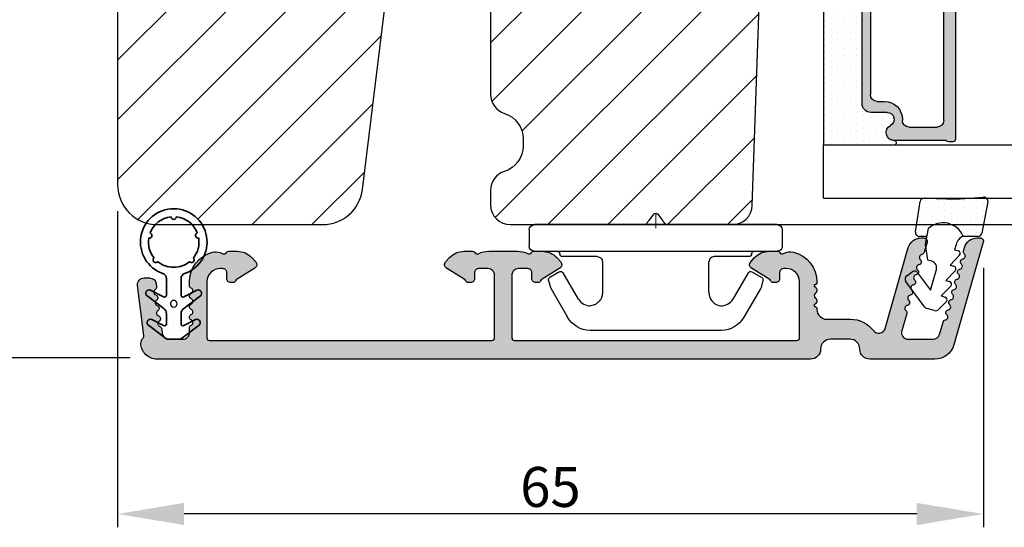
# Model space of a CAD drawing. Extents: x 287597 to 1178739, y -886893 to 4095.
# Drawn here: x 587466 to 587540, y -301977 to -301939 of the extents above; entities that cross this region are included whole.
import ezdxf

# ---------------------------------------------------------------- set-up
doc = ezdxf.new("R2010")
doc.units = 0
doc.header["$PDMODE"] = 3
doc.layers.get('0').update_dxf_attribs({"linetype": 'CONTINUOUS', "lineweight": 35})
doc.layers.get('DEFPOINTS').update_dxf_attribs({"linetype": 'CONTINUOUS'})
for name, color, linetype, lineweight in [('02 MEASURES', 156, 'CONTINUOUS', 13), ('03 FRAME', 40, 'CONTINUOUS', 25), ('04 FRAME HATCH', 40, 'CONTINUOUS', 0), ('05 SASH', 40, 'CONTINUOUS', 25), ('06 SASH HATCH', 40, 'CONTINUOUS', 0), ('07 GLASS', 151, 'CONTINUOUS', 25), ('09 ALUMINIUM', 55, 'CONTINUOUS', 25), ('10 ALUMINIUM HATCH', 55, 'CONTINUOUS', 0), ('13 GASKET', 254, 'CONTINUOUS', 25), ('14 GASKET HATCH', 254, 'CONTINUOUS', 0), ('15 CLIPS', 22, 'CONTINUOUS', 25), ('22 GLASKLODS', 22, 'CONTINUOUS', 25), ('DIMENSIONER', 5, 'CONTINUOUS', 13)]:
    doc.layers.add(name, color=color, linetype=linetype, lineweight=lineweight)
doc.layers.add('1', color=7, linetype='CONTINUOUS')
doc.layers.add('KRONLISTE', color=253, linetype='CONTINUOUS')
doc.styles.add('M1x1', font='arial.ttf', dxfattribs={"height": 3})
doc.dimstyles.new('M1x1', dxfattribs={"dimscale": 0, "dimtxt": 3, "dimasz": 5, "dimexe": 1, "dimexo": 2, "dimgap": 0.5, "dimtad": 1, "dimdec": 0, "dimdsep": 46, "dimtxsty": 'M1x1', "dimcen": -1, "dimclrd": 256, "dimclre": 256, "dimclrt": 256, "dimazin": 2, "dimtfac": 1, "dimtdec": 0, "dimtmove": 0, "dimatfit": 3, "dimfxl": 1, "dimtolj": 1, "dimarcsym": 0})

# ---------------------------------------------------------------- blocks, each defined once
blk = doc.blocks.new('glass')
at = {"layer": 'DIMENSIONER'}
h = blk.add_hatch(color=250, dxfattribs=at)
h.paths.add_polyline_path([(589286.013, -300504.408, 0.414214), (589285.363, -300503.758), (589273.517, -300503.758, 0.414214), (589272.867, -300504.408), (589272.867, -300505.638, -0.784599), (589271.886, -300505.878, 0.780767), (589270.762, -300506.148, -0.003643), (589270.762, -300506.15, 0.001305), (589270.762, -300506.154), (589270.762, -300510.057, 0.267949), (589270.662, -300510.23), (589270.662, -300510.558, 0.414214), (589270.862, -300510.758), (589288.018, -300510.758, 0.414214), (589288.218, -300510.558), (589288.218, -300510.23, 0.267949), (589288.118, -300510.057), (589288.118, -300506.154, 0.784599), (589286.994, -300505.878, -0.784599), (589286.013, -300505.638)])
h.paths.add_polyline_path([(589307.007, -300504.408, 0.414214), (589306.357, -300503.758), (589294.51, -300503.758, 0.414214), (589293.86, -300504.408), (589293.86, -300505.638, -0.784599), (589292.879, -300505.878, 0.784599), (589291.755, -300506.154), (589291.755, -300510.057, 0.267949), (589291.655, -300510.23), (589291.655, -300510.558, 0.414214), (589291.855, -300510.758), (589309.012, -300510.758, 0.414214), (589309.212, -300510.558), (589309.212, -300510.23, 0.267949), (589309.112, -300510.057), (589309.112, -300506.154, 0.001305), (589309.112, -300506.15, 0.00107), (589309.112, -300506.148, 0.780767), (589307.988, -300505.878, -0.784599), (589307.007, -300505.638)])
h.paths.add_polyline_path([(589271.762, -300509.38), (589271.762, -300507.28, -0.414214), (589272.262, -300506.78), (589272.347, -300506.78, 0.414214), (589273.697, -300505.43), (589273.697, -300504.88, -0.414214), (589274.197, -300504.38), (589284.683, -300504.38, -0.414214), (589285.183, -300504.88), (589285.183, -300505.43, 0.414214), (589286.533, -300506.78), (589286.618, -300506.78, -0.414214), (589287.118, -300507.28), (589287.118, -300509.38, -0.414214), (589286.618, -300509.88), (589272.262, -300509.88, -0.414214)], flags=16)
h.paths.add_polyline_path([(589292.755, -300507.28, -0.414214), (589293.255, -300506.78), (589293.34, -300506.78, 0.414214), (589294.69, -300505.43), (589294.69, -300504.88, -0.414214), (589295.19, -300504.38), (589305.677, -300504.38, -0.414214), (589306.177, -300504.88), (589306.177, -300505.43, 0.414214), (589307.527, -300506.78), (589307.612, -300506.78, -0.414214), (589308.112, -300507.28), (589308.112, -300509.38, -0.414214), (589307.612, -300509.88), (589293.255, -300509.88, -0.414214), (589292.755, -300509.38)], flags=16)
at = {"layer": 'KRONLISTE'}
h = blk.add_hatch(dxfattribs=at)
h.set_pattern_fill('DOTS', color=256, scale=0.3, style=0)
h.set_pattern_definition([(0, (105.9883, -200.08375), (0.238125, 0.47625), [0, -0.47625])])
h.paths.add_polyline_path([(589288.437, -300506.248), (589288.437, -300500.858), (589270.437, -300500.858), (589270.437, -300506.238, 0.754644), (589270.762, -300506.15, 0.003643), (589270.762, -300506.148, -0.780767), (589271.886, -300505.878, 0.784599), (589272.867, -300505.638), (589272.867, -300504.408, -0.414214), (589273.517, -300503.758), (589285.363, -300503.758, -0.414214), (589286.013, -300504.408), (589286.013, -300505.638, 0.784599), (589286.994, -300505.878, -0.780767), (589288.118, -300506.148, 0.003643), (589288.118, -300506.15, 0.728225)])
h.paths.add_polyline_path([(589309.437, -300506.238), (589309.437, -300500.858), (589291.437, -300500.858), (589291.437, -300506.248, 0.728225), (589291.755, -300506.15, -0.00107), (589291.755, -300506.148, -0.780767), (589292.879, -300505.878, 0.784599), (589293.86, -300505.638), (589293.86, -300504.408, -0.414214), (589294.51, -300503.758), (589306.357, -300503.758, -0.414214), (589307.007, -300504.408), (589307.007, -300505.638, 0.784599), (589307.988, -300505.878, -0.780767), (589309.112, -300506.148, 0.760377)])
at = {"layer": '07 GLASS'}
for p, q in [((589309.437, -300500.858), (589309.437, -300540.858)), ((589313.437, -300500.858), (589309.437, -300500.858)), ((589313.437, -300500.858), (589313.437, -300540.858))]:
    blk.add_line(p, q, dxfattribs=at)
at = {"layer": '1'}
for p, q in [((589291.437, -300500.858), (589309.437, -300500.858)), ((589309.437, -300500.858), (589309.437, -300506.238)), ((589306.357, -300503.758), (589294.51, -300503.758)), ((589295.19, -300504.38), (589305.677, -300504.38)), ((589307.007, -300505.638), (589307.007, -300504.408)), ((589307.007, -300505.638), (589307.007, -300504.408)), ((589307.007, -300505.638), (589307.007, -300504.408)), ((589306.177, -300504.88), (589306.177, -300505.43)), ((589307.527, -300506.78), (589307.612, -300506.78)), ((589309.112, -300510.057), (589309.112, -300506.154)), ((589308.112, -300507.28), (589308.112, -300509.38)), ((589307.612, -300509.88), (589293.255, -300509.88)), ((589309.212, -300510.558), (589309.212, -300510.23)), ((589291.855, -300510.758), (589309.012, -300510.758))]:
    blk.add_line(p, q, dxfattribs=at)
for centre, radius, start, end in [((589306.357, -300504.408), 0.65, 0, 90), ((589306.357, -300504.408), 0.65, 0, 90), ((589306.357, -300504.408), 0.65, 0, 90), ((589305.677, -300504.88), 0.5, 0, 90), ((589307.527, -300505.43), 1.35, 180, 270), ((589307.527, -300505.638), 0.52, 180, 332.47071), ((589307.527, -300505.638), 0.52, 180, 332.47071), ((589307.527, -300505.638), 0.52, 180, 332.47071), ((589307.527, -300505.638), 0.52, 180, 332.47071), ((589308.516, -300506.154), 0.596, 0.54449, 152.47071), ((589308.516, -300506.154), 0.596, 0, 152.47071), ((589308.516, -300506.154), 0.596, 0.54449, 152.47071), ((589308.516, -300506.154), 0.596, 0.54449, 152.47071), ((589307.612, -300507.28), 0.5, 0, 90), ((589309.287, -300506.148), 0.175, 180.0044, 328.9985), ((589307.612, -300509.38), 0.5, 270, 0), ((589309.012, -300510.23), 0.2, 0, 60), ((589309.012, -300510.558), 0.2, 270, 0)]:
    blk.add_arc(centre, radius, start, end, dxfattribs=at)
blk = doc.blocks.new('*D2924')
at = {"layer": '02 MEASURES', "lineweight": -2}
for p, q in [((587474.235, -301840.063), (587456.201, -301840.063)), ((587457.201, -301845.063), (587457.201, -301959.06)), ((587474.192, -301964.06), (587456.201, -301964.06))]:
    blk.add_line(p, q, dxfattribs=at)
at = {"layer": '02 MEASURES'}
for points in [[(587458.034, -301845.063), (587456.368, -301845.063), (587457.201, -301840.063)], [(587456.368, -301959.06), (587458.034, -301959.06), (587457.201, -301964.06)]]:
    blk.add_solid(points, dxfattribs=at)
at = {"layer": 'DEFPOINTS', "color": 0}
for p in [(587476.235, -301840.063), (587457.201, -301964.06), (587476.192, -301964.06)]:
    blk.add_point(p, dxfattribs=at)
at = {"layer": '02 MEASURES', "insert": (587455.195, -301902.061), "char_height": 3, "attachment_point": 5, "rotation": 90, "style": 'M1x1'}
blk.add_mtext('\\A1;124', dxfattribs=at)
blk = doc.blocks.new('*D2925')
at = {"layer": '02 MEASURES', "lineweight": -2}
for p, q in [((587537.237, -301862.057), (587588.047, -301862.057)), ((587587.047, -301867.057), (587587.047, -301949.061)), ((587516.57, -301954.061), (587588.047, -301954.061))]:
    blk.add_line(p, q, dxfattribs=at)
at = {"layer": '02 MEASURES'}
for points in [[(587587.88, -301867.057), (587586.214, -301867.057), (587587.047, -301862.057)], [(587586.214, -301949.061), (587587.88, -301949.061), (587587.047, -301954.061)]]:
    blk.add_solid(points, dxfattribs=at)
at = {"layer": 'DEFPOINTS', "color": 0}
for p in [(587535.237, -301862.057), (587514.57, -301954.061), (587587.047, -301954.061)]:
    blk.add_point(p, dxfattribs=at)
at = {"layer": '02 MEASURES', "insert": (587585.015, -301903.644), "char_height": 3, "attachment_point": 5, "rotation": 90, "style": 'M1x1'}
blk.add_mtext('\\A1;92', dxfattribs=at)
blk = doc.blocks.new('clips')
at = {"layer": '05 SASH'}
blk.add_line((589263.469, -300425.79), (589263.469, -300409.135), dxfattribs=at)
at = {"layer": '15 CLIPS'}
for p, q in [((589263.869, -300408.233), (589265.069, -300408.233)), ((589263.469, -300417.733), (589263.469, -300408.633)), ((589265.469, -300408.633), (589265.469, -300417.733)), ((589267.013, -300410.518), (589267.446, -300409.776)), ((589267.671, -300409.684), (589268.197, -300409.827)), ((589268.197, -300409.827), (589268.245, -300409.847)), ((589268.245, -300409.847), (589270.427, -300411.12)), ((589265.869, -300413.333), (589265.869, -300410.733)), ((589269.068, -300411.948), (589267.085, -300410.792)), ((589271.419, -300422.661), (589271.419, -300412.805)), ((589262.682, -300417.573), (589263.149, -300417.223)), ((589263.423, -300417.005), (589263.389, -300417.043)), ((589262.682, -300417.893), (589263.149, -300418.243)), ((589263.469, -300426.833), (589263.469, -300417.733)), ((589265.469, -300417.733), (589265.469, -300426.833)), ((589263.423, -300418.461), (589263.389, -300418.423)), ((589265.869, -300424.733), (589265.869, -300422.133)), ((589267.085, -300424.675), (589269.068, -300423.519)), ((589268.245, -300425.619), (589270.427, -300424.347)), ((589267.013, -300424.948), (589267.446, -300425.69)), ((589267.671, -300425.782), (589268.197, -300425.639)), ((589268.197, -300425.639), (589268.245, -300425.619)), ((589263.869, -300427.233), (589265.069, -300427.233))]:
    blk.add_line(p, q, dxfattribs=at)
for centre, radius, start, end in [((589263.869, -300408.633), 0.4, 90, 180), ((589265.069, -300408.633), 0.4, 0, 90), ((589267.619, -300409.877), 0.2, 112.25304, 149.75304), ((589267.619, -300409.877), 0.2, 74.75304, 112.25304), ((589265.669, -300410.333), 0.2, 180, 270), ((589265.669, -300410.733), 0.2, 0, 90), ((589267.186, -300410.619), 0.2, 149.75304, 194.75304), ((589267.186, -300410.619), 0.2, 194.75304, 239.75304), ((589269.419, -300412.847), 2, 1.21013, 59.75304), ((589262.802, -300417.733), 0.2, 126.8699, 180.00001), ((589262.802, -300417.733), 0.2, 180.00001, 233.1301), ((589269.419, -300422.619), 2, 300.24696, 358.78987), ((589265.669, -300424.733), 0.2, 270, 0), ((589267.186, -300424.847), 0.2, 165.24696, 210.24696), ((589267.186, -300424.847), 0.2, 120.24696, 165.24696), ((589265.669, -300425.133), 0.2, 90, 180), ((589267.619, -300425.589), 0.2, 210.24696, 247.74696), ((589267.619, -300425.589), 0.2, 247.74696, 285.24696), ((589263.869, -300426.833), 0.4, 180, 270), ((589265.069, -300426.833), 0.4, 270, 0)]:
    blk.add_arc(centre, radius, start, end, dxfattribs=at)
for points, knots in [([(589269.068, -300411.948), (589269.227, -300412.04), (589269.359, -300412.179), (589269.529, -300412.495), (589269.568, -300412.671), (589269.564, -300412.836)], [0, 0, 0, 0, 0.5, 0.5, 1, 1, 1, 1]), ([(589268.925, -300413.666), (589268.936, -300413.662), (589268.979, -300413.647), (589269.054, -300413.609), (589269.157, -300413.546), (589269.263, -300413.459), (589269.355, -300413.355), (589269.426, -300413.252), (589269.478, -300413.154), (589269.533, -300413.018), (589269.552, -300412.908), (589269.564, -300412.836)], [0, 0, 0, 0, 0.041341, 0.154851, 0.265279, 0.406271, 0.546183, 0.639353, 0.732709, 0.826515, 1, 1, 1, 1]), ([(589265.869, -300413.333), (589265.869, -300413.438), (589265.912, -300413.542), (589266.06, -300413.69), (589266.164, -300413.733), (589266.269, -300413.733)], [0, 0, 0, 0, 0.5, 0.5, 1, 1, 1, 1]), ([(589268.569, -300413.733), (589268.616, -300413.731), (589268.709, -300413.727), (589268.831, -300413.702), (589268.903, -300413.674), (589268.925, -300413.666)], [0, 0, 0, 0, 0.426372, 0.831949, 1, 1, 1, 1]), ([(589266.269, -300413.733), (589266.297, -300413.733), (589266.355, -300413.733), (589266.51, -300413.733), (589266.689, -300413.733), (589266.884, -300413.733), (589267.044, -300413.733), (589267.209, -300413.733), (589267.461, -300413.733), (589267.731, -300413.733), (589267.977, -300413.733), (589268.115, -300413.733), (589268.219, -300413.733), (589268.321, -300413.733), (589268.441, -300413.733), (589268.527, -300413.733), (589268.569, -300413.733)], [0, 0, 0, 0, 0.031835, 0.06517, 0.175961, 0.238208, 0.299971, 0.371031, 0.445112, 0.626252, 0.735477, 0.794952, 0.82627, 0.887254, 0.945051, 1, 1, 1, 1]), ([(589263.149, -300417.223), (589263.171, -300417.207), (589263.214, -300417.174), (589263.277, -300417.127), (589263.336, -300417.083), (589263.371, -300417.056), (589263.389, -300417.043)], [0, 0, 0, 0, 0.261433, 0.514975, 0.761039, 1, 1, 1, 1]), ([(589263.469, -300416.883), (589263.468, -300416.917), (589263.466, -300416.959), (589263.43, -300416.998), (589263.423, -300417.005)], [0, 0, 0, 0, 0.807286, 1, 1, 1, 1]), ([(589263.389, -300418.423), (589263.375, -300418.413), (589263.347, -300418.391), (589263.301, -300418.357), (589263.252, -300418.321), (589263.201, -300418.282), (589263.166, -300418.256), (589263.149, -300418.243)], [0, 0, 0, 0, 0.190617, 0.385729, 0.585525, 0.790208, 1, 1, 1, 1]), ([(589263.469, -300418.583), (589263.468, -300418.549), (589263.466, -300418.507), (589263.43, -300418.469), (589263.423, -300418.461)], [0, 0, 0, 0, 0.807286, 1, 1, 1, 1]), ([(589265.869, -300422.133), (589265.869, -300422.028), (589265.912, -300421.924), (589266.06, -300421.776), (589266.164, -300421.733), (589266.269, -300421.733)], [0, 0, 0, 0, 0.5, 0.5, 1, 1, 1, 1]), ([(589268.569, -300421.733), (589268.544, -300421.733), (589268.493, -300421.733), (589268.42, -300421.733), (589268.347, -300421.733), (589268.273, -300421.733), (589268.202, -300421.733), (589268.115, -300421.733), (589267.977, -300421.733), (589267.73, -300421.733), (589267.409, -300421.733), (589267.104, -300421.733), (589266.885, -300421.733), (589266.728, -300421.733), (589266.57, -300421.733), (589266.417, -300421.733), (589266.317, -300421.733), (589266.269, -300421.733)], [0, 0, 0, 0, 0.03266, 0.06629, 0.100964, 0.136763, 0.173756, 0.205059, 0.264549, 0.373774, 0.554912, 0.700007, 0.761847, 0.824033, 0.887261, 0.945947, 1, 1, 1, 1]), ([(589268.569, -300421.733), (589268.65, -300421.733), (589268.738, -300421.743), (589268.925, -300421.794), (589269.025, -300421.835), (589269.223, -300421.968), (589269.322, -300422.059), (589269.484, -300422.304), (589269.546, -300422.458), (589269.564, -300422.63)], [0, 0, 0, 0, 0.25, 0.25, 0.5, 0.5, 0.75, 0.75, 1, 1, 1, 1]), ([(589269.564, -300422.63), (589269.568, -300422.795), (589269.529, -300422.971), (589269.359, -300423.288), (589269.227, -300423.426), (589269.068, -300423.519)], [0, 0, 0, 0, 0.5, 0.5, 1, 1, 1, 1])]:
    blk.add_open_spline(points, degree=3, knots=knots, dxfattribs=at)
at = {"layer": 'DIMENSIONER'}
blk.add_line((589262.602, -300417.733), (589263.727, -300417.733), dxfattribs=at)
blk = doc.blocks.new('sdasdasdDD')
at = {"layer": '13 GASKET'}
for p, q in [((1190.241, 1423.168), (1192.587, 1422.713)), ((1190.001, 1421.099), (1189.885, 1422.854)), ((1192.829, 1422.424), (1192.829, 1421.262)), ((1193.429, 1420.786), (1193.832, 1420.67)), ((1193.832, 1420.67), (1193.915, 1420.958)), ((1194.246, 1421.048), (1194.986, 1420.339)), ((1194.986, 1420.339), (1195.068, 1420.627)), ((1195.399, 1420.717), (1196.139, 1420.008)), ((1196.139, 1420.008), (1196.222, 1420.296)), ((1196.553, 1420.386), (1197.293, 1419.677)), ((1197.706, 1420.055), (1198.316, 1419.472)), ((1196.862, 1418.865), (1195.314, 1419.308)), ((1197.293, 1419.677), (1197.375, 1419.966)), ((1189.952, 1418.386), (1189.964, 1419.057)), ((1193.418, 1418.5), (1192.241, 1418.706)), ((1192.829, 1418.603), (1192.829, 1418.033)), ((1194.613, 1418.677), (1193.418, 1418.5)), ((1194.696, 1418.966), (1194.613, 1418.677)), ((1195.548, 1417.899), (1196.862, 1418.865)), ((1198.396, 1419.173), (1198.227, 1418.58)), ((1192.484, 1417.737), (1190.207, 1418.084)), ((1198.116, 1418.421), (1196.199, 1417.013)), ((1195.78, 1417.077), (1195.484, 1417.48))]:
    blk.add_line(p, q, dxfattribs=at)
for centre, radius, start, end in [((1190.184, 1422.874), 0.3, 79.02865, 183.78611), ((1192.53, 1422.419), 0.3, 359, 79.02865), ((1140.725, 1420.958), 49.276, 357.78885, 0.16444), ((1193.426, 1419.813), 1.622, 112.5405, 223.05424), ((1193.426, 1419.813), 1.622, 112.5405, 223.05424), ((1193.704, 1421.747), 1, 205.83582, 254.0168), ((1194.107, 1420.903), 0.2, 46.29912, 164.04257), ((1195.261, 1420.572), 0.2, 46.29886, 164.04231), ((1196.414, 1420.241), 0.2, 46.2986, 164.04205), ((1197.568, 1419.911), 0.2, 46.29964, 164.04309), ((1195.177, 1418.828), 0.5, 73.98855, 163.98864), ((1198.108, 1419.255), 0.3, 344, 46.25969), ((1197.938, 1418.663), 0.3, 306.30576, 344), ((1190.252, 1418.381), 0.3, 179, 261.31473), ((1192.529, 1418.033), 0.3, 261.31473, 0), ((1195.725, 1417.657), 0.3, 126.29936, 216.34884), ((1196.022, 1417.255), 0.3, 216.34884, 306.30576)]:
    blk.add_arc(centre, radius, start, end, dxfattribs=at)
blk = doc.blocks.new('DFSDFS')
at = {"layer": '14 GASKET HATCH'}
h = blk.add_hatch(dxfattribs=at)
h.set_pattern_fill('DOTS', color=256, scale=0.3, style=0)
h.paths.add_polyline_path([(1908.604, 1045.955), (1908.488, 1044.2, 0.49183), (1908.844, 1043.886), (1911.19, 1044.341, 0.354259), (1911.433, 1044.63), (1911.433, 1045.792, 0.013839), (1911.407, 1045.743, -0.523419), (1910.844, 1048.349), (1911.433, 1048.451), (1911.433, 1049.021, 0.459342), (1911.087, 1049.318), (1908.81, 1048.97, 0.375451), (1908.556, 1048.668), (1908.568, 1047.998, -0.010366)])
at = {"layer": '13 GASKET', "xscale": -1, "rotation": 180}
blk.add_blockref('sdasdasdDD', (718.603, 2467.054), dxfattribs=at)
blk = doc.blocks.new('Daylight clips 3 LAGS')
at = {"layer": '10 ALUMINIUM HATCH'}
blk.add_hatch(color=256, dxfattribs=at).paths.add_polyline_path([(592.683, -12.815, 0.414214), (593.883, -11.615, 0.190833), (593.748, -11.273, -0.222685), (593.668, -11.031), (594.129, -7.276, 0.450467), (593.633, -6.715), (593.23, -6.715, 0.378866), (592.734, -7.154), (592.705, -7.389, 0.288716), (592.805, -7.601, -0.629941), (592.757, -7.995, 0.629941), (592.708, -8.389, -0.629941), (592.66, -8.782, 0.629941), (592.612, -9.176, -0.629941), (592.563, -9.57, 0.629941), (592.515, -9.964, -0.629941), (592.466, -10.358, 0.288716), (592.318, -10.54), (592.277, -10.876, -0.378866), (591.781, -11.315), (590.733, -11.315, -0.414214), (590.233, -10.815), (590.233, -10.462, 0.288716), (590.108, -10.264, -0.629941), (590.108, -9.867, 0.629941), (590.108, -9.47, -0.629941), (590.108, -9.073, 0.629941), (590.108, -8.676, -0.629941), (590.108, -8.279, 0.629941), (590.108, -7.883, -0.629941), (590.108, -7.486, 0.288716), (590.233, -7.287), (590.233, -7.015, 0.34286), (588.501, -4.787, 0.143037), (587.941, -4.806, 0.033095), (587.72, -4.895, -0.393114), (587.46, -4.815, 0.267949), (587.287, -4.715), (586.658, -4.715, 0.208), (585.561, -5.192), (585.264, -5.511, 0.471631), (585.324, -5.97), (586.662, -6.805, -0.154406), (586.779, -6.943, 0.301489), (586.963, -7.065), (587.133, -7.065, 0.414214), (587.433, -6.765), (587.433, -6.315, -0.414214), (587.733, -6.015), (587.933, -6.015, -0.414214), (588.933, -7.015), (588.933, -11.215, -0.414214), (588.733, -11.415), (567.533, -11.415, -0.414214), (567.333, -11.215), (567.333, -6.515, -0.414214), (567.833, -6.015), (568.533, -6.015, -0.414214), (568.833, -6.315), (568.833, -6.765, 0.414214), (569.133, -7.065), (569.303, -7.065, 0.301489), (569.487, -6.943, -0.154406), (569.605, -6.805), (570.942, -5.97, 0.471631), (571.003, -5.511), (570.706, -5.192, 0.208), (569.609, -4.715), (568.98, -4.715, 0.267949), (568.806, -4.815, -0.393114), (568.546, -4.895, 0.113237), (567.761, -4.715), (566.683, -4.715), (565.605, -4.715, 0.113237), (564.82, -4.895, -0.393114), (564.56, -4.815, 0.267949), (564.387, -4.715), (564.333, -4.715), (563.758, -4.715, 0.208), (562.661, -5.192), (562.364, -5.511, 0.471631), (562.424, -5.97), (563.762, -6.805, -0.154406), (563.879, -6.943, 0.301489), (564.063, -7.065), (564.233, -7.065, 0.414214), (564.533, -6.765), (564.533, -6.315, -0.414214), (564.833, -6.015), (565.533, -6.015, -0.414214), (566.033, -6.515), (566.033, -11.215, -0.414214), (565.833, -11.415), (544.633, -11.415, -0.414214), (544.433, -11.215), (544.433, -7.015, -0.414214), (545.433, -6.015), (545.633, -6.015, -0.414214), (545.933, -6.315), (545.933, -6.765, 0.414214), (546.233, -7.065), (546.403, -7.065, 0.301489), (546.587, -6.943, -0.154406), (546.705, -6.805), (548.042, -5.97, 0.471631), (548.103, -5.511), (547.806, -5.192, 0.208), (546.709, -4.715), (546.133, -4.715), (546.08, -4.715, 0.267949), (545.906, -4.815, -0.41564), (545.632, -4.888, 0.193702), (544.893, -4.78, 0.346421), (543.133, -7.015), (543.133, -7.04, 0.414214), (543.333, -7.24), (543.333, -7.357, 0.598837), (543.253, -7.88, -0.236068), (543.333, -8.04, -0.236068), (543.253, -8.2, 0.598837), (543.333, -8.723), (543.333, -8.84, 0.414214), (543.133, -9.04), (543.133, -9.065, -0.414214), (542.383, -9.815), (540.612, -9.815, 0.235708), (538.894, -10.673, -0.619132), (538.013, -10.51), (536.273, -4.44, 0.334595), (535.311, -3.715), (535.096, -3.715, 0.498582), (534.856, -4.034), (535.077, -4.806, 0.288716), (535.252, -4.962, -0.629941), (535.362, -5.344, 0.629941), (535.471, -5.725, -0.629941), (535.58, -6.107, 0.629941), (535.69, -6.488, -0.629941), (535.799, -6.87, 0.629941), (535.909, -7.251, -0.629941), (536.018, -7.633, 0.629941), (536.127, -8.014, -0.629941), (536.237, -8.396, 0.629941), (536.346, -8.777, -0.629941), (536.456, -9.159, 0.288716), (536.39, -9.384), (536.761, -10.677, -0.498582), (536.28, -11.315), (534.408, -11.315, -0.334595), (533.927, -10.953), (533.661, -10.026, 0.288716), (533.486, -9.869, -0.629941), (533.377, -9.488, 0.629941), (533.268, -9.106, -0.629941), (533.158, -8.725, 0.629941), (533.049, -8.343, -0.629941), (532.939, -7.962, 0.629941), (532.83, -7.58, -0.629941), (532.721, -7.199, 0.629941), (532.611, -6.817, -0.629941), (532.502, -6.436, 0.629941), (532.392, -6.054, -0.629941), (532.283, -5.673, 0.629941), (532.174, -5.291, -0.629941), (532.064, -4.91, 0.288716), (532.13, -4.685), (532.06, -4.44, 0.334595), (531.098, -3.715), (530.883, -3.715, 0.498582), (530.643, -4.034), (532.849, -11.729, 0.334595), (534.291, -12.815), (539.158, -12.815, 0.414214), (539.908, -12.065, -0.414214), (540.658, -11.315), (542.108, -11.315, -0.414214), (542.858, -12.065, 0.414214), (543.608, -12.815)])
at = {"layer": 'DIMENSIONER'}
h = blk.add_hatch(dxfattribs=at)
h.set_pattern_fill('DOTS', color=9, scale=0.3, angle=270, style=0)
h.set_pattern_definition([(270, (300975.47264, 589206.72646), (0.47625, -0.238125), [0, -0.47625])])
h.paths.add_polyline_path([(590.974, -11.315), (591.865, -11.315, 0.123121), (591.999, -11.259), (592.482, -10.897, 0.010724), (592.485, -10.876), (592.526, -10.538, -0.289024), (592.675, -10.356, 0.548597), (592.765, -9.996), (592.188, -10.292, -0.561138), (591.969, -10.159), (591.969, -9.406, -0.236068), (592.169, -9.006), (592.955, -8.417, 0.056944), (592.916, -8.386, -0.629941), (592.964, -7.992, 0.462117), (593.088, -7.681), (592.188, -8.143, -0.561138), (591.969, -8.01), (591.969, -6.759, -0.319514), (592.238, -6.381, 5.936823), (590.6, -6.381, -0.319514), (590.869, -6.759), (590.869, -8.01, -0.561138), (590.651, -8.143), (590.135, -7.878, 0.309513), (590.232, -8.107, -0.629941), (590.183, -8.501, 0.13805), (590.085, -8.568), (590.669, -9.006, -0.236068), (590.869, -9.406), (590.869, -10.159, -0.561138), (590.651, -10.292), (590.092, -10.005, -0.144577), (589.99, -10.076, 0.629941), (589.942, -10.47, -0.263014), (590.043, -10.662), (590.839, -11.259, 0.123121)])
h.paths.add_polyline_path([(591.419, -8.399, 1), (591.419, -8.899, 1)], flags=16)
h.paths.add_polyline_path([(593.193, -3.337, 0.948683), (593.296, -3.723, -0.212247), (592.897, -5.214, -1.054093), (592.614, -5.496, -0.171679), (591.419, -5.919, -0.171679), (590.225, -5.496, -1.054093), (589.942, -5.214, -0.212247), (589.543, -3.723, 0.948683), (589.646, -3.337, -0.28171), (591.22, -2.129, 0.948683), (591.619, -2.129, -0.28171)], flags=16)
at = {"color": 9, "flags": 128}
for points in [[(591.969, -6.759), (591.969, -8.01, 0.561138), (592.188, -8.143), (593.155, -7.646, -0.918934), (593.419, -8.069), (592.169, -9.006, 0.236068), (591.969, -9.406), (591.969, -10.159, 0.561138), (592.188, -10.292), (593.055, -9.846, -0.918934), (593.319, -10.269), (591.999, -11.259, -0.162278), (591.819, -11.319), (591.419, -11.319), (591.019, -11.319, -0.162278), (590.839, -11.259), (589.519, -10.269, -0.918934), (589.784, -9.846), (590.651, -10.292, 0.561138), (590.869, -10.159), (590.869, -9.406, 0.236068), (590.669, -9.006), (589.419, -8.069, -0.918934), (589.684, -7.646), (590.651, -8.143, 0.561138), (590.869, -8.01), (590.869, -6.759, 0.319514), (590.6, -6.381, -5.936823), (592.238, -6.381, 0.319514)], [(593.193, -3.337, 0.948683), (593.296, -3.723, -0.212247), (592.897, -5.214, -1.054093), (592.614, -5.496, -0.171679), (591.419, -5.919, -0.171679), (590.225, -5.496, -1.054093), (589.942, -5.214, -0.212247), (589.543, -3.723, 0.948683), (589.646, -3.337, -0.28171), (591.22, -2.129, 0.948683), (591.619, -2.129, -0.28171)]]:
    blk.add_lwpolyline(points, format="xyb", close=True, dxfattribs=at)
at = {"layer": '09 ALUMINIUM', "extrusion": (0, 0, -1)}
blk.add_lwpolyline([(-562.364, -5.511, -0.471631), (-562.424, -5.97), (-563.762, -6.805, 0.154406), (-563.879, -6.943, -0.301489), (-564.063, -7.065), (-564.233, -7.065, -0.414214), (-564.533, -6.765), (-564.533, -6.315, 0.414214), (-564.833, -6.015), (-565.533, -6.015, 0.414214), (-566.033, -6.515), (-566.033, -11.215, 0.414214), (-565.833, -11.415), (-544.633, -11.415, 0.414214), (-544.433, -11.215), (-544.433, -7.015, 0.414214), (-545.433, -6.015), (-545.633, -6.015, 0.414214), (-545.933, -6.315), (-545.933, -6.765, -0.414214), (-546.233, -7.065), (-546.403, -7.065, -0.301489), (-546.587, -6.943, 0.154406), (-546.705, -6.805), (-548.042, -5.97, -0.471631), (-548.103, -5.511), (-547.806, -5.192, -0.208), (-546.709, -4.715), (-546.08, -4.715, -0.267949), (-545.906, -4.815, 0.41564), (-545.632, -4.888, -0.193702), (-544.893, -4.78, -0.346421), (-543.133, -7.015), (-543.133, -7.04, -0.414214), (-543.333, -7.24), (-543.333, -7.357, -0.598837), (-543.253, -7.88, 0.236068), (-543.333, -8.04, 0.236068), (-543.253, -8.2, -0.598837), (-543.333, -8.723), (-543.333, -8.84, -0.414214), (-543.133, -9.04), (-543.133, -9.065, 0.414214), (-542.383, -9.815), (-540.612, -9.815, -0.235708), (-538.894, -10.673, 0.619132), (-538.013, -10.51), (-536.273, -4.44, -0.334595), (-535.311, -3.715), (-535.096, -3.715, -0.498582), (-534.856, -4.034), (-535.077, -4.806, -0.288716), (-535.252, -4.962, 0.629941), (-535.362, -5.344, -0.629941), (-535.471, -5.725, 0.629941), (-535.58, -6.107, -0.629941), (-535.69, -6.488, 0.629941), (-535.799, -6.87, -0.629941), (-535.909, -7.251, 0.629941), (-536.018, -7.633, -0.629941), (-536.127, -8.014, 0.629941), (-536.237, -8.396, -0.629941), (-536.346, -8.777, 0.629941), (-536.456, -9.159, -0.288716), (-536.39, -9.384), (-536.761, -10.677, 0.498582), (-536.28, -11.315), (-534.408, -11.315, 0.334595), (-533.927, -10.953), (-533.661, -10.026, -0.288716), (-533.486, -9.869, 0.629941), (-533.377, -9.488, -0.629941), (-533.268, -9.106, 0.629941), (-533.158, -8.725, -0.629941), (-533.049, -8.343, 0.629941), (-532.939, -7.962, -0.629941), (-532.83, -7.58, 0.629941), (-532.721, -7.199, -0.629941), (-532.611, -6.817, 0.629941), (-532.502, -6.436, -0.629941), (-532.392, -6.054, 0.629941), (-532.283, -5.673, -0.629941), (-532.174, -5.291, 0.629941), (-532.064, -4.91, -0.288716), (-532.13, -4.685), (-532.06, -4.44, -0.334595), (-531.098, -3.715), (-530.883, -3.715, -0.498582), (-530.643, -4.034), (-532.849, -11.729, -0.334595), (-534.291, -12.815), (-539.158, -12.815, -0.414214), (-539.908, -12.065, 0.414214), (-540.658, -11.315), (-542.108, -11.315, 0.414214), (-542.858, -12.065, -0.414214), (-543.608, -12.815), (-592.683, -12.815, -0.414214), (-593.883, -11.615, -0.190833), (-593.748, -11.273, 0.222685), (-593.668, -11.031), (-594.129, -7.276, -0.450467), (-593.633, -6.715), (-593.23, -6.715, -0.378866), (-592.734, -7.154), (-592.705, -7.389, -0.288716), (-592.805, -7.601, 0.629941), (-592.757, -7.995, -0.629941), (-592.708, -8.389, 0.629941), (-592.66, -8.782, -0.629941), (-592.612, -9.176, 0.629941), (-592.563, -9.57, -0.629941), (-592.515, -9.964, 0.629941), (-592.466, -10.358, -0.288716), (-592.318, -10.54), (-592.277, -10.876, 0.378866), (-591.781, -11.315), (-590.733, -11.315, 0.414214), (-590.233, -10.815), (-590.233, -10.462, -0.288716), (-590.108, -10.264, 0.629941), (-590.108, -9.867, -0.629941), (-590.108, -9.47, 0.629941), (-590.108, -9.073, -0.629941), (-590.108, -8.676, 0.629941), (-590.108, -8.279, -0.629941), (-590.108, -7.883, 0.629941), (-590.108, -7.486, -0.288716), (-590.233, -7.287), (-590.233, -7.015, -0.34286), (-588.501, -4.787, -0.143037), (-587.941, -4.806, -0.033095), (-587.72, -4.895, 0.393114), (-587.46, -4.815, -0.267949), (-587.287, -4.715), (-586.658, -4.715, -0.208), (-585.561, -5.192), (-585.264, -5.511, -0.471631), (-585.324, -5.97), (-586.662, -6.805, 0.154406), (-586.779, -6.943, -0.301489), (-586.963, -7.065), (-587.133, -7.065, -0.414214), (-587.433, -6.765), (-587.433, -6.315, 0.414214), (-587.733, -6.015), (-587.933, -6.015, 0.414214), (-588.933, -7.015), (-588.933, -11.215, 0.414214), (-588.733, -11.415), (-567.533, -11.415, 0.414214), (-567.333, -11.215), (-567.333, -6.515, 0.414214), (-567.833, -6.015), (-568.533, -6.015, 0.414214), (-568.833, -6.315), (-568.833, -6.765, -0.414214), (-569.133, -7.065), (-569.303, -7.065, -0.301489), (-569.487, -6.943, 0.154406), (-569.605, -6.805), (-570.942, -5.97, -0.471631), (-571.003, -5.511), (-570.706, -5.192, -0.208), (-569.609, -4.715), (-568.98, -4.715, -0.267949), (-568.806, -4.815, 0.393114), (-568.546, -4.895, -0.113237), (-567.761, -4.715), (-566.683, -4.715), (-565.605, -4.715, -0.113237), (-564.82, -4.895, 0.393114), (-564.56, -4.815, -0.267949), (-564.387, -4.715), (-563.758, -4.715, -0.208), (-562.661, -5.192)], format="xyb", close=True, dxfattribs=at)
at = {"layer": '09 ALUMINIUM'}
blk.add_circle((591.419, -8.649), 0.25, dxfattribs=at)
at = {"layer": '22 GLASKLODS', "rotation": 270.0000000000088}
blk.add_blockref('DFSDFS', (-513.584, 1907.831), dxfattribs=at)
at = {"layer": 'DIMENSIONER', "rotation": 270}
blk.add_blockref('clips', (300972.966, 589260.754), dxfattribs=at)
blk = doc.blocks.new('*D2928')
at = {"layer": '02 MEASURES', "lineweight": -2}
for p, q in [((587473.239, -301953.061), (587473.239, -301976.786)), ((587538.24, -301957.313), (587538.24, -301976.786)), ((587533.24, -301975.786), (587478.239, -301975.786))]:
    blk.add_line(p, q, dxfattribs=at)
at = {"layer": '02 MEASURES'}
for points in [[(587478.239, -301974.952), (587478.239, -301976.619), (587473.239, -301975.786)], [(587533.24, -301976.619), (587533.24, -301974.952), (587538.24, -301975.786)]]:
    blk.add_solid(points, dxfattribs=at)
at = {"layer": 'DEFPOINTS', "color": 0}
for p in [(587473.239, -301951.061), (587538.24, -301955.313), (587473.239, -301975.786)]:
    blk.add_point(p, dxfattribs=at)
at = {"layer": '02 MEASURES', "insert": (587505.74, -301973.754), "char_height": 3, "attachment_point": 5, "style": 'M1x1'}
blk.add_mtext('\\A1;65', dxfattribs=at)

msp = doc.modelspace()

# ---------------------------------------------------------------- hatches: boundary and pattern name
at = {"layer": '04 FRAME HATCH'}
h = msp.add_hatch(dxfattribs=at)
h.set_pattern_fill('ANSI31', color=256, angle=360, style=0)
h.set_pattern_definition([(45, (-2293.238, -552.471), (-2.24506403, 2.24506403), [])])
h.paths.add_polyline_path([(587516.661, -301864.271), (587516.771, -301864.124, -0.063641), (587516.841, -301864.051, -0.214409), (587517.159, -301863.968, -0.31897), (587517.486, -301864.295, -0.101384), (587517.481, -301864.456), (587517.435, -301864.645), (587517.358, -301864.967), (587517.28, -301865.289), (587517.24, -301865.455, 0.207298), (587517.281, -301865.69), (587517.367, -301865.776, 0.079392), (587517.453, -301865.815), (587518.087, -301866.02, 0.347271), (587519.239, -301864.561), (587519.239, -301843.061, 0.414208), (587516.239, -301840.061), (587476.239, -301840.061, 0.414208), (587473.239, -301843.061), (587473.239, -301883.561, 0.414206), (587473.739, -301884.061), (587482.239, -301884.061), (587482.239, -301888.061), (587473.739, -301888.061, 0.414206), (587473.239, -301888.561), (587473.239, -301951.061, 0.333439), (587475.4, -301953.941, -0.541516), (587479.586, -301954.061), (587488.638, -301954.061, 0.37886), (587491.616, -301951.427), (587496.203, -301914.066), (587496.203, -301901.934, -0.198894), (587496.789, -301900.519), (587499.654, -301897.655, 0.19893), (587500.239, -301896.241), (587500.239, -301866.061), (587513.358, -301866.061, -0.189036), (587513.554, -301865.963, -0.130084), (587513.706, -301865.99, 0.028921), (587513.889, -301866.061), (587514.939, -301866.061, 0.035385), (587515.162, -301865.971, 0.042944), (587515.411, -301865.821, 0.076154), (587515.778, -301865.459), (587515.808, -301865.418), (587515.979, -301865.188), (587516.15, -301864.959), (587516.32, -301864.729), (587516.491, -301864.5)])
at = {"layer": '06 SASH HATCH'}
h = msp.add_hatch(dxfattribs=at)
h.set_pattern_fill('ANSI31', color=256, angle=270, style=0)
h.set_pattern_definition([(225, (1176661.5965, -251.5256), (-2.24506403, 2.24506403), [])])
h.paths.add_polyline_path([(587538.239, -301901.061), (587538.239, -301865.061, 0.414218), (587535.239, -301862.061), (587524.239, -301862.061, 0.414226), (587522.739, -301863.561), (587522.739, -301864.561), (587524.487, -301864.561, -0.001627), (587524.495, -301864.561, -0.021466), (587524.503, -301864.561), (587524.839, -301864.561), (587524.839, -301867.061), (587527.099, -301867.061), (587527.046, -301866.803, -0.625875), (587527.332, -301866.583), (587527.732, -301866.783, -0.222245), (587527.837, -301866.916), (587527.871, -301867.061), (587530.339, -301867.061), (587530.339, -301871.061), (587529.771, -301871.061), (587514.278, -301871.061), (587514.266, -301871.075), (587514.076, -301871.285), (587513.98, -301871.391, -0.120654), (587513.862, -301871.471, -0.411287), (587513.477, -301871.298), (587513.468, -301871.136, 0.358425), (587510.239, -301875.061), (587510.239, -301895.561, -0.414209), (587508.239, -301897.561), (587503.239, -301897.561, 0.41421), (587501.239, -301899.561), (587501.239, -301944.28, 0.327534), (587502.289, -301945.711, -0.327544), (587503.689, -301947.619), (587503.689, -301948.153, -0.327544), (587502.289, -301950.061, 0.327535), (587501.239, -301951.492), (587501.239, -301952.561, 0.414209), (587502.739, -301954.061), (587512.826, -301954.061), (587512.826, -301954.061), (587512.827, -301954.061), (587512.828, -301954.061), (587512.829, -301954.061), (587512.83, -301954.06), (587512.831, -301954.06), (587512.832, -301954.06), (587512.833, -301954.06), (587512.834, -301954.06), (587512.835, -301954.06), (587512.836, -301954.06), (587512.837, -301954.059), (587512.838, -301954.059), (587512.839, -301954.059), (587512.84, -301954.059), (587512.841, -301954.059), (587512.841, -301954.058), (587512.842, -301954.058), (587512.843, -301954.058), (587512.844, -301954.058), (587512.845, -301954.058), (587512.846, -301954.057), (587512.847, -301954.057), (587512.848, -301954.057), (587512.849, -301954.057), (587512.85, -301954.056), (587512.851, -301954.056), (587512.852, -301954.056), (587512.853, -301954.055), (587512.854, -301954.055), (587512.855, -301954.055), (587512.855, -301954.055), (587512.855, -301954.055), (587512.856, -301954.055), (587512.856, -301954.054), (587512.857, -301954.054), (587512.857, -301954.054), (587512.858, -301954.054), (587512.858, -301954.054), (587512.859, -301954.054), (587512.859, -301954.053), (587512.86, -301954.053), (587512.86, -301954.053), (587512.861, -301954.053), (587512.861, -301954.053), (587512.862, -301954.053), (587512.862, -301954.052), (587512.863, -301954.052), (587512.863, -301954.052), (587512.864, -301954.052), (587512.864, -301954.052), (587512.865, -301954.051), (587512.865, -301954.051), (587512.866, -301954.051), (587512.866, -301954.051), (587512.866, -301954.051), (587512.867, -301954.05), (587512.867, -301954.05), (587512.868, -301954.05), (587512.868, -301954.05), (587512.869, -301954.049), (587512.869, -301954.049), (587512.87, -301954.049), (587512.87, -301954.049), (587512.871, -301954.049), (587512.871, -301954.048), (587512.872, -301954.048), (587512.872, -301954.048), (587512.873, -301954.048), (587512.873, -301954.047), (587512.874, -301954.047), (587512.874, -301954.047), (587512.874, -301954.047), (587512.875, -301954.046), (587512.875, -301954.046), (587512.876, -301954.046), (587512.876, -301954.046), (587512.877, -301954.045), (587512.877, -301954.045), (587512.878, -301954.045), (587512.878, -301954.045), (587512.879, -301954.044), (587512.879, -301954.044), (587512.88, -301954.044), (587512.88, -301954.044), (587512.881, -301954.043), (587512.881, -301954.043), (587512.881, -301954.043), (587512.882, -301954.042), (587512.882, -301954.042), (587512.883, -301954.042), (587512.883, -301954.041), (587512.884, -301954.041), (587512.884, -301954.041), (587512.885, -301954.041), (587512.885, -301954.04), (587512.886, -301954.04), (587512.886, -301954.04), (587512.887, -301954.039), (587512.887, -301954.039), (587512.887, -301954.039), (587512.888, -301954.038), (587512.888, -301954.038), (587512.889, -301954.038), (587512.889, -301954.037), (587512.89, -301954.037), (587512.89, -301954.037), (587512.891, -301954.036), (587512.891, -301954.036), (587512.892, -301954.036), (587512.892, -301954.035), (587512.892, -301954.035), (587512.893, -301954.034), (587512.893, -301954.034), (587512.894, -301954.034), (587512.894, -301954.033), (587512.895, -301954.033), (587512.895, -301954.033), (587512.896, -301954.032), (587512.896, -301954.032), (587512.897, -301954.031), (587512.897, -301954.031), (587512.897, -301954.031), (587512.898, -301954.03), (587512.898, -301954.03), (587512.899, -301954.029), (587512.9, -301954.029), (587512.901, -301954.028), (587512.902, -301954.027), (587512.902, -301954.026), (587512.903, -301954.025), (587512.904, -301954.025), (587512.905, -301954.024), (587512.906, -301954.023), (587512.907, -301954.022), (587512.908, -301954.021), (587512.909, -301954.02), (587512.911, -301954.019), (587512.912, -301954.017), (587512.95, -301953.983), (587512.956, -301953.976), (587512.958, -301953.973), (587512.961, -301953.969), (587512.963, -301953.966), (587512.965, -301953.964), (587512.966, -301953.963), (587512.967, -301953.961), (587512.969, -301953.959), (587512.97, -301953.957), (587512.971, -301953.956), (587512.972, -301953.954), (587512.974, -301953.952), (587512.975, -301953.95), (587512.976, -301953.949), (587512.978, -301953.947), (587512.979, -301953.945), (587512.98, -301953.943), (587512.982, -301953.941), (587512.983, -301953.94), (587512.984, -301953.938), (587512.986, -301953.936), (587512.987, -301953.934), (587512.988, -301953.933), (587512.99, -301953.931), (587512.991, -301953.929), (587512.992, -301953.927), (587512.994, -301953.925), (587512.995, -301953.924), (587512.997, -301953.922), (587512.998, -301953.92), (587512.999, -301953.918), (587513.001, -301953.916), (587513.002, -301953.914), (587513.003, -301953.913), (587513.005, -301953.911), (587513.006, -301953.909), (587513.008, -301953.907), (587513.009, -301953.905), (587513.01, -301953.903), (587513.012, -301953.902), (587513.013, -301953.9), (587513.014, -301953.898), (587513.016, -301953.896), (587513.017, -301953.894), (587513.019, -301953.892), (587513.02, -301953.89), (587513.022, -301953.888), (587513.023, -301953.887), (587513.024, -301953.885), (587513.026, -301953.883), (587513.027, -301953.881), (587513.029, -301953.879), (587513.03, -301953.877), (587513.031, -301953.875), (587513.033, -301953.873), (587513.034, -301953.871), (587513.036, -301953.87), (587513.037, -301953.868), (587513.039, -301953.866), (587513.04, -301953.864), (587513.041, -301953.862), (587513.043, -301953.86), (587513.044, -301953.858), (587513.046, -301953.856), (587513.049, -301953.852), (587513.051, -301953.849), (587513.054, -301953.845), (587513.057, -301953.841), (587513.06, -301953.837), (587513.063, -301953.833), (587513.066, -301953.829), (587513.069, -301953.825), (587513.072, -301953.822), (587513.075, -301953.818), (587513.078, -301953.814), (587513.08, -301953.81), (587513.083, -301953.806), (587513.086, -301953.802), (587513.089, -301953.798), (587513.092, -301953.794), (587513.095, -301953.79), (587513.098, -301953.786), (587513.101, -301953.783), (587513.104, -301953.779), (587513.107, -301953.775), (587513.11, -301953.771), (587513.113, -301953.767), (587513.119, -301953.759), (587513.124, -301953.751), (587513.13, -301953.743), (587513.48, -301953.277, -0.236068), (587513.64, -301953.197, -0.236068), (587513.8, -301953.277), (587514.15, -301953.743), (587514.156, -301953.751), (587514.162, -301953.759), (587514.168, -301953.767), (587514.171, -301953.771), (587514.174, -301953.775), (587514.177, -301953.779), (587514.18, -301953.783), (587514.183, -301953.786), (587514.186, -301953.79), (587514.189, -301953.794), (587514.192, -301953.798), (587514.194, -301953.802), (587514.197, -301953.806), (587514.2, -301953.81), (587514.203, -301953.814), (587514.206, -301953.818), (587514.209, -301953.822), (587514.212, -301953.825), (587514.215, -301953.829), (587514.218, -301953.833), (587514.221, -301953.837), (587514.222, -301953.839), (587514.224, -301953.841), (587514.225, -301953.843), (587514.226, -301953.845), (587514.228, -301953.847), (587514.229, -301953.849), (587514.231, -301953.85), (587514.232, -301953.852), (587514.234, -301953.854), (587514.235, -301953.856), (587514.236, -301953.858), (587514.238, -301953.86), (587514.239, -301953.862), (587514.241, -301953.864), (587514.242, -301953.866), (587514.244, -301953.868), (587514.245, -301953.87), (587514.246, -301953.871), (587514.248, -301953.873), (587514.249, -301953.875), (587514.251, -301953.877), (587514.252, -301953.879), (587514.254, -301953.881), (587514.255, -301953.883), (587514.256, -301953.885), (587514.258, -301953.887), (587514.259, -301953.888), (587514.261, -301953.89), (587514.262, -301953.892), (587514.263, -301953.894), (587514.265, -301953.896), (587514.266, -301953.898), (587514.268, -301953.9), (587514.269, -301953.901), (587514.27, -301953.903), (587514.272, -301953.905), (587514.273, -301953.907), (587514.275, -301953.909), (587514.276, -301953.911), (587514.277, -301953.913), (587514.279, -301953.914), (587514.28, -301953.916), (587514.281, -301953.918), (587514.283, -301953.92), (587514.284, -301953.922), (587514.286, -301953.924), (587514.287, -301953.925), (587514.288, -301953.927), (587514.29, -301953.929), (587514.291, -301953.931), (587514.292, -301953.933), (587514.294, -301953.934), (587514.295, -301953.936), (587514.296, -301953.938), (587514.298, -301953.94), (587514.299, -301953.942), (587514.3, -301953.943), (587514.302, -301953.945), (587514.303, -301953.947), (587514.304, -301953.949), (587514.306, -301953.95), (587514.307, -301953.952), (587514.308, -301953.954), (587514.31, -301953.956), (587514.311, -301953.957), (587514.312, -301953.959), (587514.314, -301953.961), (587514.315, -301953.963), (587514.316, -301953.964), (587514.317, -301953.966), (587514.319, -301953.968), (587514.32, -301953.97), (587514.323, -301953.973), (587514.325, -301953.976), (587514.328, -301953.98), (587514.33, -301953.983), (587514.368, -301954.017), (587514.37, -301954.019), (587514.372, -301954.02), (587514.373, -301954.021), (587514.374, -301954.022), (587514.375, -301954.023), (587514.376, -301954.024), (587514.376, -301954.025), (587514.377, -301954.025), (587514.378, -301954.026), (587514.379, -301954.027), (587514.38, -301954.028), (587514.381, -301954.029), (587514.382, -301954.029), (587514.382, -301954.03), (587514.383, -301954.03), (587514.383, -301954.031), (587514.384, -301954.031), (587514.384, -301954.031), (587514.385, -301954.032), (587514.385, -301954.032), (587514.386, -301954.033), (587514.386, -301954.033), (587514.386, -301954.033), (587514.387, -301954.034), (587514.387, -301954.034), (587514.388, -301954.034), (587514.388, -301954.035), (587514.389, -301954.035), (587514.389, -301954.036), (587514.39, -301954.036), (587514.39, -301954.036), (587514.391, -301954.037), (587514.391, -301954.037), (587514.391, -301954.037), (587514.392, -301954.038), (587514.392, -301954.038), (587514.393, -301954.038), (587514.393, -301954.039), (587514.394, -301954.039), (587514.394, -301954.039), (587514.395, -301954.04), (587514.395, -301954.04), (587514.396, -301954.04), (587514.396, -301954.041), (587514.397, -301954.041), (587514.397, -301954.041), (587514.397, -301954.041), (587514.398, -301954.042), (587514.398, -301954.042), (587514.399, -301954.042), (587514.399, -301954.043), (587514.4, -301954.043), (587514.4, -301954.043), (587514.401, -301954.044), (587514.401, -301954.044), (587514.402, -301954.044), (587514.402, -301954.044), (587514.403, -301954.045), (587514.403, -301954.045), (587514.403, -301954.045), (587514.404, -301954.045), (587514.404, -301954.046), (587514.405, -301954.046), (587514.405, -301954.046), (587514.406, -301954.046), (587514.406, -301954.047), (587514.407, -301954.047), (587514.407, -301954.047), (587514.408, -301954.047), (587514.408, -301954.048), (587514.409, -301954.048), (587514.409, -301954.048), (587514.41, -301954.048), (587514.41, -301954.049), (587514.411, -301954.049), (587514.411, -301954.049), (587514.411, -301954.049), (587514.412, -301954.049), (587514.412, -301954.05), (587514.413, -301954.05), (587514.413, -301954.05), (587514.414, -301954.05), (587514.414, -301954.051), (587514.415, -301954.051), (587514.415, -301954.051), (587514.416, -301954.051), (587514.416, -301954.051), (587514.417, -301954.052), (587514.417, -301954.052), (587514.418, -301954.052), (587514.418, -301954.052), (587514.419, -301954.052), (587514.419, -301954.053), (587514.42, -301954.053), (587514.42, -301954.053), (587514.42, -301954.053), (587514.421, -301954.053), (587514.421, -301954.053), (587514.422, -301954.054), (587514.422, -301954.054), (587514.423, -301954.054), (587514.423, -301954.054), (587514.424, -301954.054), (587514.424, -301954.054), (587514.425, -301954.055), (587514.425, -301954.055), (587514.426, -301954.055), (587514.426, -301954.055), (587514.427, -301954.055), (587514.428, -301954.055), (587514.429, -301954.056), (587514.43, -301954.056), (587514.431, -301954.056), (587514.432, -301954.057), (587514.432, -301954.057), (587514.433, -301954.057), (587514.434, -301954.057), (587514.435, -301954.058), (587514.436, -301954.058), (587514.437, -301954.058), (587514.438, -301954.058), (587514.439, -301954.058), (587514.44, -301954.059), (587514.441, -301954.059), (587514.442, -301954.059), (587514.443, -301954.059), (587514.444, -301954.059), (587514.445, -301954.06), (587514.446, -301954.06), (587514.447, -301954.06), (587514.448, -301954.06), (587514.449, -301954.06), (587514.45, -301954.06), (587514.451, -301954.06), (587514.452, -301954.061), (587514.453, -301954.061), (587514.454, -301954.061), (587514.455, -301954.061), (587514.455, -301954.061), (587519.394, -301954.061, 0.404019), (587520.893, -301952.613), (587522.239, -301914.061), (587522.239, -301905.061, -0.414212), (587525.239, -301902.061), (587528.239, -301902.061), (587537.239, -301902.061, 0.414205)])

# ---------------------------------------------------------------- linework, layer by layer
at = {"layer": '03 FRAME'}
msp.add_lwpolyline([(587519.239, -301864.561), (587519.239, -301843.061, 0.414208), (587516.239, -301840.061), (587476.239, -301840.061, 0.414208), (587473.239, -301843.061), (587473.239, -301883.561, 0.414204), (587473.739, -301884.061), (587482.239, -301884.061), (587482.239, -301888.061), (587473.739, -301888.061, 0.414206), (587473.239, -301888.561), (587473.239, -301951.061, 0.414208), (587476.239, -301954.061), (587488.638, -301954.061, 0.37886), (587491.616, -301951.427), (587496.203, -301914.066), (587496.203, -301901.934, -0.198894), (587496.789, -301900.519), (587499.654, -301897.655, 0.198929), (587500.239, -301896.241), (587500.239, -301866.061), (587517.739, -301866.061, 0.414211)], format="xyb", close=True, dxfattribs=at)
at = {"layer": '05 SASH'}
msp.add_lwpolyline([(587501.239, -301899.561), (587501.239, -301944.28, 0.327535), (587502.289, -301945.711, -0.327544), (587503.689, -301947.619), (587503.689, -301948.153, -0.327544), (587502.289, -301950.061, 0.327536), (587501.239, -301951.492), (587501.239, -301952.561, 0.41421), (587502.739, -301954.061), (587519.394, -301954.061, 0.40402), (587520.893, -301952.613), (587522.239, -301914.061), (587522.239, -301905.061, -0.414212), (587525.239, -301902.061), (587528.239, -301902.061), (587537.239, -301902.061, 0.414205), (587538.239, -301901.061), (587538.239, -301865.061, 0.414218)], format="xyb", dxfattribs=at)

# ---------------------------------------------------------------- block references
at = {"xscale": -1}
msp.add_blockref('Daylight clips 3 LAGS', (588068.874, -301951.348), dxfattribs=at)
at = {"layer": 'DIMENSIONER', "xscale": -1, "rotation": 89.99999999999123}
msp.add_blockref('glass', (287025.381, 287361.37), dxfattribs=at)

# ---------------------------------------------------------------- dimensions: what is measured, and where the dimension line sits
at = {"layer": '02 MEASURES'}
for base, p1, p2, angle, picture, middle in [((587457.201, -301964.06), (587476.235, -301840.063), (587476.192, -301964.06), 270, '*D2924', (587455.195, -301902.061)), ((587473.239, -301975.786), (587538.24, -301955.313), (587473.239, -301951.061), 180, '*D2928', (587505.74, -301973.754))]:
    dim = msp.add_linear_dim(base=base, p1=p1, p2=p2, angle=angle, dimstyle='M1x1', override={"dimscale": 1}, dxfattribs=at)
    dim.commit()
    dim.dimension.update_dxf_attribs({"geometry": picture, "text_midpoint": middle})
dim = msp.add_linear_dim(base=(587587.047, -301954.061), p1=(587535.237, -301862.057), p2=(587514.57, -301954.061), angle=270, dimstyle='M1x1', override={"dimscale": 1}, dxfattribs=at)
dim.commit()
dim.dimension.update_dxf_attribs({"geometry": '*D2925', "text_midpoint": (587587.047, -301903.644), "dimtype": 160})

doc.saveas('drawing.dxf')
